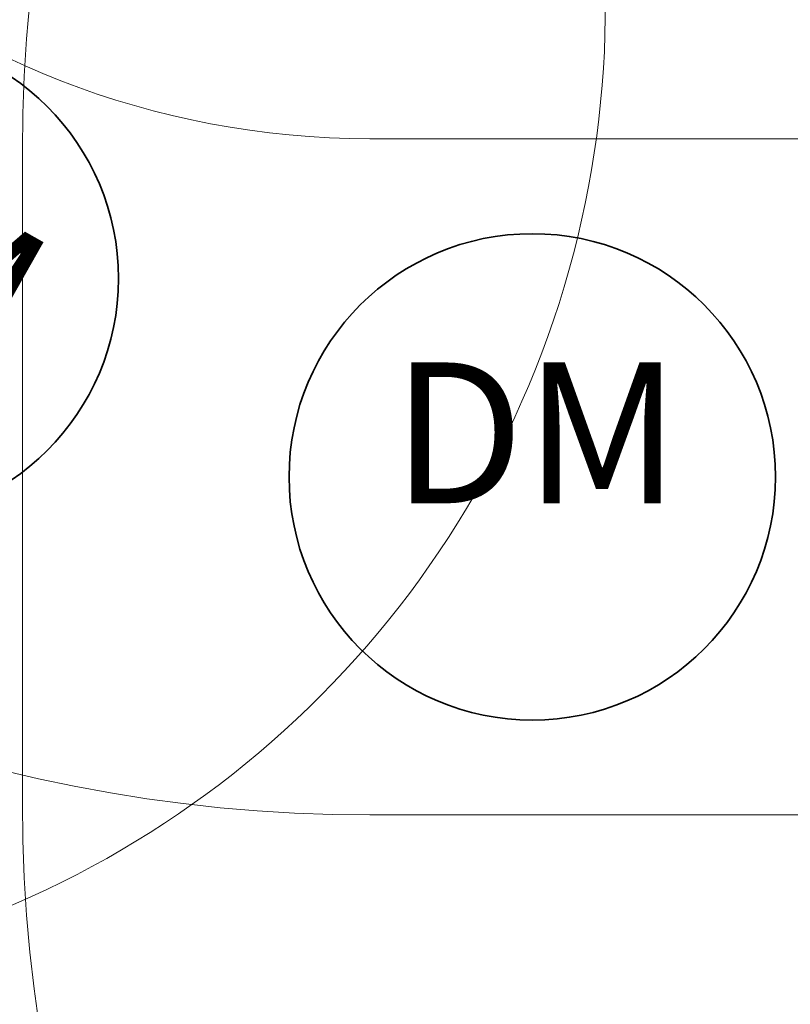
# Model space of a CAD drawing. Units: millimetres. Extents: x 2750 to 31199, y -1491 to 19404.
# Drawn here: x 7415 to 8782, y 6917 to 8664 of the extents above; entities that cross this region are included whole.
import ezdxf

# ---------------------------------------------------------------- set-up
doc = ezdxf.new("R2010")
doc.units = ezdxf.units.MM
doc.header["$LTSCALE"] = 80
for name, color, linetype, lineweight in [('Dimension (ISO)', 7, 'Continuous', 18), ('Symbol (ISO)', 7, 'Continuous', 25), ('Visible (ISO)', 7, 'Continuous', 18), ('Visible Narrow (ISO)', 7, 'Continuous', 35)]:
    doc.layers.add(name, color=color, linetype=linetype, lineweight=lineweight)
doc.layers.add('Fall Zone', color=5, linetype='Continuous', lineweight=20, true_color=0x0000ff)
doc.styles.add('Note Text (ISO)', font='tahoma.ttf')
doc.styles.add('Text Style410', font='tahoma.ttf')
doc.dimstyles.new('Aplay Dimension Styles M', dxfattribs={"dimscale": 80, "dimtxt": 2.5, "dimasz": 2.5, "dimexe": 3.175, "dimexo": 2, "dimgap": 0.762, "dimtad": 1, "dimdec": 1, "dimlfac": 0.001, "dimrnd": 1e-08, "dimzin": 0, "dimdsep": 46, "dimtxsty": 'Note Text (ISO)', "dimcen": 0.09, "dimdle": 10, "dimclrd": 256, "dimclre": 256, "dimclrt": 7, "dimadec": 0, "dimazin": 0, "dimtfac": 1.40208, "dimtofl": 0, "dimtmove": 0, "dimatfit": 3, "dimfxl": 1, "dimtolj": 1, "dimtzin": 0, "dimlwd": -1, "dimlwe": -1, "dimarcsym": 0})

# ---------------------------------------------------------------- blocks, each defined once
blk = doc.blocks.new('*D56')
at = {"layer": 'Defpoints', "color": 0, "transparency": 16777216}
for p in [(3830.3, 7675), (24608.8, 7675), (24608.8, 3515)]:
    blk.add_point(p, dxfattribs=at)
at = {"layer": 'Dimension (ISO)', "transparency": 16777216}
for p, q in [((3830.3, 7515), (3830.3, 3261)), ((24608.8, 7515), (24608.8, 3261)), ((4030.3, 3515), (24408.8, 3515))]:
    blk.add_line(p, q, dxfattribs=at)
for points in [[(4030.3, 3548.4), (4030.3, 3481.7), (3830.3, 3515)], [(24408.8, 3548.4), (24408.8, 3481.7), (24608.8, 3515)]]:
    blk.add_solid(points, dxfattribs=at)
at = {"layer": 'Dimension (ISO)', "color": 7, "transparency": 16777216, "insert": (14219.6, 3840.3), "char_height": 200, "attachment_point": 2, "style": 'Note Text (ISO)'}
blk.add_mtext('\\A1;\\fTahoma|b0|i0;20.8 m (INSIDE EDGE)', dxfattribs=at)

msp = doc.modelspace()

# ---------------------------------------------------------------- linework, layer by layer
at = {"layer": 'Fall Zone'}
msp.add_line((7419.76, 8430.05), (7419.76, 7275.05), dxfattribs=at)
for centre, radius, start, end in [((10019.76, 8430.05), 2600, 90, 180), ((6719.2, 8688.02), 1735, 211.31882, 43.17217), ((10019.76, 7275.05), 2600, 180, 270)]:
    msp.add_arc(centre, radius, start, end, dxfattribs=at)
at = {"layer": 'Visible (ISO)'}
for p, q in [((8036.48, 8452.55), (10032.26, 8452.55)), ((10032.26, 8452.55), (8036.48, 8452.55)), ((10032.26, 7252.55), (8036.48, 7252.55)), ((8036.48, 7252.55), (10032.26, 7252.55))]:
    msp.add_line(p, q, dxfattribs=at)
for radius, start in [(2709.06, 96.73761), (2709.06, 96.73761), (1509.06, 102.15852), (1509.06, 102.15852)]:
    msp.add_arc((8036.48, 9961.61), radius, start, 270, dxfattribs=at)
at = {"layer": 'Visible Narrow (ISO)'}
for centre in [(7158.73, 8204.61), (8324.52, 7852.55)]:
    msp.add_circle(centre, 431.56, dxfattribs=at)

# ---------------------------------------------------------------- texts
at = {"layer": 'Symbol (ISO)', "color": 7, "insert": (6880.38, 8218.48, -58410.75), "char_height": 250, "attachment_point": 7, "rotation": 330.5, "style": 'Text Style410'}
msp.add_mtext('DM', dxfattribs=at)
at = {"layer": 'Symbol (ISO)', "color": 7, "insert": (8075.43, 7727.55, -58410.75), "char_height": 250, "attachment_point": 7, "style": 'Text Style410'}
msp.add_mtext('DM', dxfattribs=at)

# ---------------------------------------------------------------- dimensions: what is measured, and where the dimension line sits
at = {"layer": 'Dimension (ISO)'}
dim = msp.add_linear_dim(base=(24608.79, 3515.05), p1=(3830.34, 7675.05), p2=(24608.79, 7675.05), angle=180, text='\\fTahoma|b0|i0;<> m (INSIDE EDGE)', dimstyle='Aplay Dimension Styles M', override={"dimgap": 0.762, "dimdec": 1, "dimlfac": 0.001, "dimpost": '', "dimtol": 0, "dimlim": 0, "dimtp": 0, "dimtm": 0, "dimtdec": 2, "dimatfit": 1}, dxfattribs=at)
dim.commit()
dim.dimension.update_dxf_attribs({"geometry": '*D56', "text_midpoint": (14219.57, 3515.05), "dimtype": 160})

doc.saveas('drawing.dxf')
